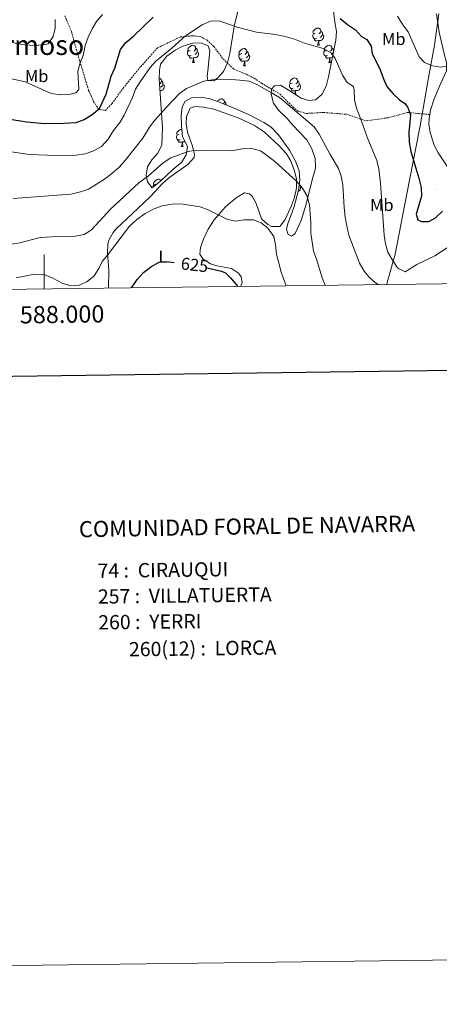
# Model space of a CAD drawing. Units: metres. Extents: x 586188 to 590681, y 4721634 to 4724661.
# Drawn here: x 587986 to 588230, y 4721634 to 4722207 of the extents above; entities that cross this region are included whole.
import ezdxf
from ezdxf.enums import TextEntityAlignment as Align

# ---------------------------------------------------------------- set-up
doc = ezdxf.new("R2010")
doc.units = ezdxf.units.M
doc.header["$MEASUREMENT"] = 0
doc.linetypes.add('TRAZOSX2', pattern=[1.5, 1, -0.5])
for name, color, linetype, lineweight in [('Carátula', 7, 'Continuous', 5), ('Level 1', 19, 'Continuous', 0), ('Level 21', 19, 'Continuous', 0), ('Level 35', 92, 'Continuous', 0), ('Level 36', 19, 'Continuous', 40), ('Level 37', 92, 'Continuous', 0), ('Level 4', 36, 'Continuous', 30), ('Level 41', 19, 'Continuous', 0), ('Level 45', 19, 'Continuous', 0), ('Level 5', 36, 'Continuous', 0), ('Level 61', 19, 'Continuous', 0), ('Level 63', 7, 'Continuous', 0), ('Level 7', 1, 'Continuous', 0)]:
    doc.layers.add(name, color=color, linetype=linetype, lineweight=lineweight)
doc.styles.add('Arial', font='ARIAL.TTF', dxfattribs={"height": 0.2})

# ---------------------------------------------------------------- blocks, each defined once
blk = doc.blocks.new('5PATER')
at = {"layer": 'Carátula', "linetype": 'Continuous', "lineweight": 5}
h = blk.add_hatch(color=250, dxfattribs=at)
edge = h.paths.add_edge_path()
edge.add_ellipse((0, 0), major_axis=(-1.33, -1.34), ratio=0.999422, start_angle=0, end_angle=360)

msp = doc.modelspace()

# ---------------------------------------------------------------- linework, layer by layer
at = {"layer": 'Level 1', "color": 19, "linetype": 'Continuous', "lineweight": 0, "ltscale": 0.5}
msp.add_polyline3d([(588229.77, 4722210.88, 659.38), (588227.3, 4722192.68, 656.81), (588223.94, 4722174.72, 653.8), (588219.05, 4722145.56, 650.67), (588218.69, 4722143.74, 650.6), (588211.23, 4722105.94, 648.3), (588204.37, 4722070.91, 645.14), (588203.61, 4722068.13, 645.01), (588199.83, 4722054.34, 641.38), (588199.58, 4722053.25, 641.02)], dxfattribs=at)
at = {"layer": 'Level 21', "color": 19, "linetype": 'TRAZOSX2', "lineweight": 0}
msp.add_polyline3d([(588012.1, 4722209.66, 659.1), (588015.98, 4722200.63, 657.06), (588018.77, 4722190.25, 655.75), (588025.99, 4722166.24, 652.82), (588028.83, 4722159.69, 651.66), (588031.91, 4722155.24, 650.05), (588035.7, 4722154.58, 649.32), (588039.52, 4722158.53, 648.01), (588046, 4722167.59, 647.57), (588056.37, 4722180.13, 646.25), (588066.08, 4722191.09, 646.25), (588079.34, 4722197.38, 645.09), (588086.32, 4722198.08, 644.5), (588090.82, 4722197.68, 643.77), (588094.78, 4722195.66, 643.04), (588098.91, 4722191.78, 642.75), (588104.28, 4722184.53, 641.87), (588110.58, 4722178.56, 641.29), (588117.73, 4722175.68, 640.56), (588122.29, 4722173.37, 640.27), (588126.7, 4722170.46, 640.41), (588137.19, 4722164.21, 640.12), (588144.91, 4722156.61, 640.12), (588147.92, 4722154.26, 640.12), (588152.57, 4722152.85, 640.27), (588162.72, 4722153.41, 642.16), (588176.28, 4722152.34, 643.92), (588187.54, 4722148.51, 645.67), (588200.4, 4722150.36, 648.3), (588211.68, 4722153.41, 650.34), (588224.57, 4722152.21, 651.44)], dxfattribs=at)
at = {"layer": 'Level 35', "color": 92, "linetype": 'Continuous', "lineweight": 0, "ltscale": 0.5}
for points in [[(588080.06, 4722145.56, 639.82), (588080.62, 4722139.3, 638.5), (588083.56, 4722133.59, 638.06), (588082.66, 4722128.7, 637.49), (588080.02, 4722124.23, 637.34), (588075.47, 4722120.52, 637.19), (588067.91, 4722113.57, 636.42), (588062.9, 4722109.59, 636.02), (588060.27, 4722113.1, 636.46), (588059.55, 4722116.85, 637.19), (588060.19, 4722121.78, 637.61), (588062.68, 4722125.74, 637.77), (588066.21, 4722129.62, 638.5), (588068.62, 4722134.61, 638.65), (588068.9, 4722144.52, 639.97), (588067.06, 4722173.03, 645.31), (588067.22, 4722178, 645.94), (588067.73, 4722181.56, 646.1), (588071.53, 4722186.23, 646.1), (588076.32, 4722189.79, 646.1), (588080.72, 4722192.13, 645.71), (588086.55, 4722193.83, 645.07), (588091.57, 4722194.05, 644.34), (588095.58, 4722192.2, 643.61), (588096.45, 4722189.35, 643.61), (588095.56, 4722179.51, 643.61), (588095.01, 4722174.35, 643.32), (588095.44, 4722172.03, 643.18), (588098.92, 4722171.9, 643.03), (588101.14, 4722173.58, 643.18), (588104.51, 4722177.25, 643.46), (588106.72, 4722182.38, 643.47), (588108.1, 4722187.81, 645.37), (588109.72, 4722197.51, 646.86), (588110.86, 4722204.71, 647.7), (588114.68, 4722220.21, 648.87)], [(588167.53, 4722220.73, 653.85), (588169.21, 4722205.95, 651.66), (588170.23, 4722200.61, 651.06), (588169.86, 4722195.46, 649.89), (588165.57, 4722174.08, 645.51), (588164.25, 4722168.65, 643.91), (588161.82, 4722163.96, 643.61), (588157.97, 4722160.77, 643.62), (588154.16, 4722160.37, 643.03), (588149.75, 4722161.66, 642.88), (588142.17, 4722166.69, 642.59), (588137.6, 4722169.36, 642.3), (588134.2, 4722169.01, 641.57), (588132.34, 4722166.91, 641.42), (588132.2, 4722164.1, 641.13), (588133.68, 4722158.88, 641.13), (588136.47, 4722154.73, 640.88), (588141.5, 4722149.97, 640.69), (588144.73, 4722146.16, 640.69), (588152.97, 4722137.47, 640.55), (588156.01, 4722132.18, 640.55), (588157.8, 4722126.55, 640.69), (588158.06, 4722121.55, 640.2), (588157.83, 4722120.21, 639.96), (588156.16, 4722114.23, 638.5), (588152.58, 4722100.04, 636.82), (588149.7, 4722090.53, 635.73), (588146.27, 4722082.92, 634.85), (588144.04, 4722081.41, 634.56), (588142.09, 4722082.42, 634.27), (588141.16, 4722085.27, 634.27), (588141.95, 4722088.82, 634.27), (588143.78, 4722093.24, 635.74), (588145.55, 4722098.55, 636.47), (588148.22, 4722108.18, 637.17), (588149.02, 4722113.99, 637.18), (588148.55, 4722119.38, 637.4), (588146.44, 4722125.07, 638.52), (588142.93, 4722131.52, 638.94), (588136.58, 4722140.43, 639.12), (588132.21, 4722144.83, 639.38), (588128.04, 4722147.67, 639.49), (588119.35, 4722152.02, 639.67), (588110.29, 4722156.13, 640.37), (588101.06, 4722159.82, 641.24), (588096.56, 4722161.35, 641.42), (588091.63, 4722162.24, 641.31), (588085.82, 4722161.96, 640.98), (588081.89, 4722159.75, 640.84), (588080.37, 4722156.59, 640.69), (588079.75, 4722151.67, 639.99), (588080.06, 4722145.56, 639.82)]]:
    msp.add_polyline3d(points, dxfattribs=at)
at = {"layer": 'Level 36', "color": 92, "linetype": 'Continuous', "lineweight": 0}
for points in [[(588280.2, 4722054.28, 636.09), (588276.69, 4722057.08, 637.23), (588268.45, 4722064.31, 639.46), (588265.37, 4722068.1, 640.41), (588257.21, 4722082.5, 643.46), (588246.82, 4722100.67, 646.09), (588237.28, 4722118.32, 648.72), (588229.37, 4722129.92, 650.47), (588227.16, 4722134.4, 650.75), (588224.81, 4722141.68, 650.91), (588224, 4722146.66, 651.18), (588224.13, 4722149.8, 651.34), (588225.03, 4722154.69, 651.54), (588227.11, 4722161.38, 651.78), (588231, 4722170.55, 652.73), (588234.25, 4722177.71, 654.27), (588234.34, 4722182.54, 655.38), (588233.04, 4722187.54, 656.46), (588230.13, 4722200.14, 658.21), (588228.47, 4722210.92, 659.38)], [(588157.95, 4722199.64, 0.01), (588157.42, 4722199.37, 0.01), (588156.89, 4722199.43, 0.01), (588156.62, 4722199.8, 0.01), (588156.57, 4722200.22, 0.01), (588156.73, 4722200.74, 0.01), (588157.21, 4722201.34, 0.01), (588157.84, 4722201.87, 0.01), (588158.74, 4722202.45, 0.01), (588159.49, 4722202.61, 0.01), (588159.92, 4722202.56, 0.01), (588160.44, 4722202.24, 0.01), (588160.98, 4722201.66, 0.01), (588161.14, 4722201.02, 0.01), (588161.02, 4722200.17, 0.01), (588160.6, 4722199.64, 0.01), (588160.18, 4722199.21, 0.01)], [(588158.54, 4722196.56, 0.01), (588158.11, 4722196.4, 0.01), (588157.52, 4722196.46, 0.01), (588157.05, 4722196.67, 0.01), (588156.62, 4722197.09, 0.01), (588156.41, 4722197.68, 0.01), (588156.41, 4722198.1, 0.01), (588156.46, 4722198.68, 0.01), (588156.89, 4722199.37, 0.01)], [(588159.8, 4722195.26, 0.01), (588158.9, 4722195.18, 0.01), (588158.06, 4722195.18, 0.01), (588157.64, 4722195.61, 0.01), (588157.32, 4722196.08, 0.01), (588157.32, 4722196.4, 0.01)], [(588162.08, 4722198.74, 0.01), (588162.54, 4722198.49, 0.01), (588162.88, 4722197.87, 0.01), (588162.78, 4722197.15, 0.01), (588162.56, 4722196.51, 0.01), (588161.98, 4722195.77, 0.01), (588161.18, 4722195.29, 0.01), (588160.34, 4722195.39, 0.01), (588159.9, 4722195.26, 0.01)], [(588161.14, 4722201.02, 0.01), (588161.61, 4722200.7, 0.01), (588161.92, 4722200.06, 0.01), (588162.08, 4722199.74, 0.01), (588162.08, 4722199.16, 0.01), (588162.08, 4722198.74, 0.01), (588161.72, 4722198.05, 0.01), (588161.3, 4722197.57, 0.01), (588160.82, 4722197.15, 0.01)], [(588085.1, 4722189.6, 0.01), (588084.57, 4722189.34, 0.01), (588084.04, 4722189.4, 0.01), (588083.77, 4722189.76, 0.01), (588083.72, 4722190.19, 0.01), (588083.88, 4722190.71, 0.01), (588084.36, 4722191.3, 0.01), (588084.99, 4722191.84, 0.01), (588085.89, 4722192.42, 0.01), (588086.64, 4722192.58, 0.01), (588087.06, 4722192.52, 0.01), (588087.59, 4722192.21, 0.01), (588088.12, 4722191.62, 0.01), (588088.28, 4722190.98, 0.01), (588088.17, 4722190.14, 0.01), (588087.75, 4722189.6, 0.01), (588087.33, 4722189.18, 0.01)], [(588088.28, 4722190.98, 0.01), (588088.76, 4722190.67, 0.01), (588089.07, 4722190.03, 0.01), (588089.23, 4722189.71, 0.01), (588089.23, 4722189.13, 0.01), (588089.23, 4722188.7, 0.01), (588088.86, 4722188.02, 0.01), (588088.44, 4722187.54, 0.01), (588087.96, 4722187.12, 0.01)], [(588114.87, 4722187.7, 0.01), (588114.34, 4722187.43, 0.01), (588113.81, 4722187.49, 0.01), (588113.54, 4722187.86, 0.01), (588113.49, 4722188.28, 0.01), (588113.65, 4722188.8, 0.01), (588114.13, 4722189.4, 0.01), (588114.76, 4722189.93, 0.01), (588115.66, 4722190.51, 0.01), (588116.41, 4722190.67, 0.01), (588116.84, 4722190.62, 0.01), (588117.36, 4722190.3, 0.01), (588117.9, 4722189.72, 0.01), (588118.06, 4722189.08, 0.01), (588117.94, 4722188.23, 0.01), (588117.52, 4722187.7, 0.01), (588117.1, 4722187.27, 0.01)], [(588159.25, 4722192.58, 0.01), (588159.68, 4722193.74, 0.01), (588159.8, 4722195.26, 0.01), (588159.9, 4722195.26, 0.01), (588159.94, 4722194.68, 0.01), (588159.98, 4722193.99, 0.01), (588160.04, 4722193.38, 0.01), (588160.16, 4722192.98, 0.01), (588160.38, 4722192.58, 0.01)], [(588159.25, 4722192.58, 0.01), (588160.38, 4722192.58, 0.01)], [(588164.42, 4722189.6, 0.01), (588163.9, 4722189.34, 0.01), (588163.36, 4722189.39, 0.01), (588163.1, 4722189.76, 0.01), (588163.04, 4722190.19, 0.01), (588163.2, 4722190.71, 0.01), (588163.68, 4722191.3, 0.01), (588164.32, 4722191.83, 0.01), (588165.22, 4722192.42, 0.01), (588165.96, 4722192.58, 0.01), (588166.39, 4722192.52, 0.01), (588166.92, 4722192.21, 0.01), (588167.45, 4722191.62, 0.01), (588167.61, 4722190.98, 0.01), (588167.5, 4722190.13, 0.01), (588167.08, 4722189.6, 0.01), (588166.66, 4722189.18, 0.01)], [(588167.61, 4722190.98, 0.01), (588168.08, 4722190.67, 0.01), (588168.4, 4722190.03, 0.01), (588168.56, 4722189.71, 0.01), (588168.56, 4722189.13, 0.01), (588168.56, 4722188.98, 0.01)], [(588085.68, 4722186.52, 0.01), (588085.26, 4722186.36, 0.01), (588084.67, 4722186.42, 0.01), (588084.2, 4722186.64, 0.01), (588083.77, 4722187.06, 0.01), (588083.56, 4722187.64, 0.01), (588083.56, 4722188.06, 0.01), (588083.61, 4722188.65, 0.01), (588084.04, 4722189.34, 0.01)], [(588086.94, 4722185.23, 0.01), (588086.05, 4722185.14, 0.01), (588085.21, 4722185.14, 0.01), (588084.78, 4722185.58, 0.01), (588084.46, 4722186.05, 0.01), (588084.46, 4722186.36, 0.01)], [(588086.4, 4722182.54, 0.01), (588086.83, 4722183.7, 0.01), (588086.94, 4722185.23, 0.01), (588087.05, 4722185.23, 0.01), (588087.09, 4722184.64, 0.01), (588087.12, 4722183.96, 0.01), (588087.19, 4722183.34, 0.01), (588087.31, 4722182.94, 0.01), (588087.52, 4722182.54, 0.01)], [(588089.23, 4722188.7, 0.01), (588089.69, 4722188.46, 0.01), (588090.03, 4722187.84, 0.01), (588089.92, 4722187.12, 0.01), (588089.71, 4722186.48, 0.01), (588089.13, 4722185.74, 0.01), (588088.33, 4722185.26, 0.01), (588087.48, 4722185.36, 0.01), (588087.05, 4722185.23, 0.01)], [(588115.46, 4722184.62, 0.01), (588115.03, 4722184.46, 0.01), (588114.44, 4722184.52, 0.01), (588113.97, 4722184.73, 0.01), (588113.54, 4722185.15, 0.01), (588113.33, 4722185.74, 0.01), (588113.33, 4722186.16, 0.01), (588113.38, 4722186.74, 0.01), (588113.81, 4722187.43, 0.01)], [(588116.72, 4722183.32, 0.01), (588115.82, 4722183.24, 0.01), (588114.98, 4722183.24, 0.01), (588114.56, 4722183.67, 0.01), (588114.24, 4722184.14, 0.01), (588114.24, 4722184.46, 0.01)], [(588119, 4722186.8, 0.01), (588119.46, 4722186.55, 0.01), (588119.8, 4722185.93, 0.01), (588119.7, 4722185.21, 0.01), (588119.48, 4722184.57, 0.01), (588118.9, 4722183.83, 0.01), (588118.1, 4722183.35, 0.01), (588117.26, 4722183.45, 0.01), (588116.82, 4722183.32, 0.01)], [(588118.06, 4722189.08, 0.01), (588118.53, 4722188.76, 0.01), (588118.84, 4722188.12, 0.01), (588119, 4722187.8, 0.01), (588119, 4722187.22, 0.01), (588119, 4722186.8, 0.01), (588118.64, 4722186.11, 0.01), (588118.22, 4722185.63, 0.01), (588117.74, 4722185.21, 0.01)], [(588165.01, 4722186.52, 0.01), (588164.58, 4722186.36, 0.01), (588164, 4722186.42, 0.01), (588163.52, 4722186.63, 0.01), (588163.1, 4722187.06, 0.01), (588162.88, 4722187.64, 0.01), (588162.88, 4722188.06, 0.01), (588162.94, 4722188.65, 0.01), (588163.36, 4722189.34, 0.01)], [(588166.27, 4722185.23, 0.01), (588165.38, 4722185.14, 0.01), (588164.54, 4722185.14, 0.01), (588164.11, 4722185.57, 0.01), (588163.79, 4722186.05, 0.01), (588163.79, 4722186.36, 0.01)], [(588165.72, 4722182.54, 0.01), (588166.16, 4722183.7, 0.01), (588166.27, 4722185.23, 0.01), (588166.38, 4722185.23, 0.01), (588166.42, 4722184.64, 0.01), (588166.45, 4722183.96, 0.01), (588166.52, 4722183.34, 0.01), (588166.64, 4722182.94, 0.01), (588166.85, 4722182.54, 0.01)], [(588167.83, 4722185.36, 0.01), (588167.66, 4722185.25, 0.01), (588166.81, 4722185.36, 0.01), (588166.38, 4722185.23, 0.01)], [(588168.47, 4722188.54, 0.01), (588168.19, 4722188.01, 0.01), (588167.77, 4722187.53, 0.01), (588167.29, 4722187.11, 0.01)], [(588086.4, 4722182.54, 0.01), (588087.52, 4722182.54, 0.01)], [(588116.17, 4722180.64, 0.01), (588116.6, 4722181.8, 0.01), (588116.72, 4722183.32, 0.01), (588116.82, 4722183.32, 0.01), (588116.86, 4722182.74, 0.01), (588116.9, 4722182.05, 0.01), (588116.96, 4722181.44, 0.01), (588117.08, 4722181.04, 0.01), (588117.3, 4722180.64, 0.01)], [(588116.17, 4722180.64, 0.01), (588117.3, 4722180.64, 0.01)], [(588165.72, 4722182.54, 0.01), (588166.85, 4722182.54, 0.01)], [(588067.08, 4722173.48, 0.01), (588067.62, 4722173.16, 0.01), (588068.14, 4722172.58, 0.01), (588068.3, 4722171.94, 0.01), (588068.2, 4722171.09, 0.01), (588067.77, 4722170.56, 0.01), (588067.35, 4722170.13, 0.01)], [(588144.45, 4722170.56, 0.01), (588143.92, 4722170.29, 0.01), (588143.39, 4722170.35, 0.01), (588143.12, 4722170.72, 0.01), (588143.07, 4722171.14, 0.01), (588143.23, 4722171.66, 0.01), (588143.71, 4722172.26, 0.01), (588144.34, 4722172.79, 0.01), (588145.24, 4722173.37, 0.01), (588145.99, 4722173.53, 0.01), (588146.41, 4722173.48, 0.01), (588146.94, 4722173.16, 0.01), (588147.47, 4722172.58, 0.01), (588147.63, 4722171.94, 0.01), (588147.52, 4722171.09, 0.01), (588147.1, 4722170.56, 0.01), (588146.68, 4722170.13, 0.01)], [(588069.26, 4722169.66, 0.01), (588069.71, 4722169.41, 0.01), (588070.06, 4722168.79, 0.01), (588069.94, 4722168.07, 0.01), (588069.74, 4722167.43, 0.01), (588069.15, 4722166.69, 0.01), (588068.36, 4722166.21, 0.01), (588067.5, 4722166.31, 0.01)], [(588068.3, 4722171.94, 0.01), (588068.78, 4722171.62, 0.01), (588069.1, 4722170.98, 0.01), (588069.26, 4722170.66, 0.01), (588069.26, 4722170.08, 0.01), (588069.26, 4722169.66, 0.01), (588068.88, 4722168.97, 0.01), (588068.46, 4722168.49, 0.01), (588067.98, 4722168.07, 0.01)], [(588145.03, 4722167.48, 0.01), (588144.61, 4722167.32, 0.01), (588144.02, 4722167.38, 0.01), (588143.55, 4722167.59, 0.01), (588143.12, 4722168.01, 0.01), (588142.91, 4722168.6, 0.01), (588142.91, 4722169.02, 0.01), (588142.96, 4722169.6, 0.01), (588143.39, 4722170.29, 0.01)], [(588146.29, 4722166.18, 0.01), (588145.4, 4722166.1, 0.01), (588144.56, 4722166.1, 0.01), (588144.13, 4722166.53, 0.01), (588143.81, 4722167, 0.01), (588143.81, 4722167.32, 0.01)], [(588148.58, 4722169.66, 0.01), (588149.04, 4722169.41, 0.01), (588149.38, 4722168.79, 0.01), (588149.27, 4722168.07, 0.01), (588149.06, 4722167.43, 0.01), (588148.48, 4722166.69, 0.01), (588147.68, 4722166.21, 0.01), (588146.83, 4722166.31, 0.01), (588146.4, 4722166.18, 0.01)], [(588147.63, 4722171.94, 0.01), (588148.11, 4722171.62, 0.01), (588148.42, 4722170.98, 0.01), (588148.58, 4722170.66, 0.01), (588148.58, 4722170.08, 0.01), (588148.58, 4722169.66, 0.01), (588148.21, 4722168.97, 0.01), (588147.79, 4722168.49, 0.01), (588147.31, 4722168.07, 0.01)], [(588100.88, 4722159.88, 0.01), (588101.07, 4722160.12, 0.01), (588101.71, 4722160.65, 0.01), (588102.61, 4722161.23, 0.01), (588103.35, 4722161.39, 0.01), (588103.78, 4722161.34, 0.01), (588104.31, 4722161.02, 0.01), (588104.84, 4722160.44, 0.01), (588105, 4722159.8, 0.01), (588104.88, 4722158.95, 0.01), (588104.49, 4722158.45, 0.01)], [(588145.99, 4722164.15, 0.01), (588146.18, 4722164.66, 0.01), (588146.29, 4722166.18, 0.01), (588146.4, 4722166.18, 0.01), (588146.44, 4722165.6, 0.01), (588146.47, 4722164.91, 0.01), (588146.54, 4722164.3, 0.01), (588146.66, 4722163.9, 0.01), (588146.81, 4722163.61, 0.01)], [(588037.5, 4722051.17, 626.97), (588037.65, 4722061.52, 628.27), (588036.91, 4722071.55, 630.46), (588037.19, 4722076.51, 630.98), (588037.81, 4722078.94, 631.05), (588040.16, 4722083.42, 631.05), (588042.03, 4722085.54, 631.05), (588051.5, 4722094.52, 631.05), (588062.02, 4722104.55, 632.22), (588068.83, 4722111.76, 633.33), (588072.52, 4722115.14, 633.82), (588083.98, 4722123.32, 633.97), (588087.43, 4722127.25, 634.73), (588087.69, 4722128.94, 634.99), (588086.4, 4722133.76, 635.36), (588083.45, 4722141.91, 637.03), (588082.74, 4722146.84, 637.63), (588082.98, 4722151.06, 637.91), (588085.16, 4722155.91, 637.91), (588087.76, 4722156.83, 637.76), (588092.75, 4722156.6, 637.71), (588098.94, 4722155.39, 637.62), (588113.02, 4722150.3, 636.78), (588122.58, 4722145.75, 635.94), (588128.29, 4722141.85, 635.88), (588137.18, 4722133.86, 636.03), (588141.18, 4722129.33, 636.01), (588143.78, 4722125.02, 635.91), (588145.86, 4722119.42, 635.57), (588146.98, 4722114.47, 635.12), (588147.06, 4722109.5, 634.53), (588145.73, 4722103.82, 633.72), (588144, 4722099.17, 633.02), (588140.3, 4722091.13, 631.86), (588137.2, 4722086.95, 631.19), (588132.35, 4722087.05, 630.23), (588130.34, 4722088.23, 629.88), (588126.55, 4722091.52, 629.84), (588123.43, 4722100.4, 630.9), (588121.09, 4722104.7, 631.87), (588119.6, 4722106.08, 632.07), (588116.77, 4722106.53, 632.07), (588112.52, 4722104.08, 631.79), (588108.54, 4722101.01, 631.37), (588105.54, 4722098.21, 630.9), (588098.98, 4722090.84, 629.29), (588095.61, 4722085.4, 627.94), (588092.85, 4722079.56, 626.52), (588091.08, 4722074.78, 625.66), (588090.62, 4722070.81, 625.21), (588092.56, 4722067.88, 625.06), (588096.97, 4722065.3, 624.95), (588100.59, 4722064, 624.91), (588109.13, 4722062.48, 625.06), (588113.28, 4722059.76, 625.07), (588114.79, 4722057.75, 625.06), (588115.31, 4722054.42, 624.91), (588114.62, 4722052.16, 624.67)], [(588105, 4722159.8, 0.01), (588105.47, 4722159.48, 0.01), (588105.78, 4722158.84, 0.01), (588105.94, 4722158.52, 0.01), (588105.94, 4722157.94, 0.01), (588105.94, 4722157.87, 0.01)], [(588079.21, 4722137.57, 0.01), (588078.78, 4722137.41, 0.01), (588078.2, 4722137.47, 0.01), (588077.72, 4722137.68, 0.01), (588077.3, 4722138.1, 0.01), (588077.08, 4722138.69, 0.01), (588077.08, 4722139.11, 0.01), (588077.14, 4722139.69, 0.01), (588077.56, 4722140.38, 0.01)], [(588078.62, 4722140.65, 0.01), (588078.09, 4722140.38, 0.01), (588077.56, 4722140.44, 0.01), (588077.3, 4722140.81, 0.01), (588077.24, 4722141.23, 0.01), (588077.4, 4722141.75, 0.01), (588077.88, 4722142.35, 0.01), (588078.52, 4722142.88, 0.01), (588079.42, 4722143.46, 0.01), (588080.16, 4722143.62, 0.01), (588080.24, 4722143.61, 0.01)], [(588080.47, 4722136.27, 0.01), (588079.58, 4722136.19, 0.01), (588078.73, 4722136.19, 0.01), (588078.31, 4722136.62, 0.01), (588077.99, 4722137.09, 0.01), (588077.99, 4722137.41, 0.01)], [(588079.92, 4722133.59, 0.01), (588080.36, 4722134.75, 0.01), (588080.47, 4722136.27, 0.01), (588080.58, 4722136.27, 0.01), (588080.61, 4722135.69, 0.01), (588080.65, 4722135, 0.01), (588080.72, 4722134.39, 0.01), (588080.83, 4722133.99, 0.01), (588081.05, 4722133.59, 0.01)], [(588079.92, 4722133.59, 0.01), (588081.05, 4722133.59, 0.01)], [(588082.09, 4722136.44, 0.01), (588081.86, 4722136.3, 0.01), (588081.01, 4722136.4, 0.01), (588080.58, 4722136.27, 0.01)], [(588063.59, 4722110.14, 0.01), (588063.63, 4722110.61, 0.01), (588064.06, 4722111.3, 0.01)], [(588065.12, 4722111.56, 0.01), (588064.59, 4722111.3, 0.01), (588064.06, 4722111.36, 0.01), (588063.79, 4722111.72, 0.01), (588063.74, 4722112.15, 0.01), (588063.9, 4722112.67, 0.01), (588064.38, 4722113.26, 0.01), (588065.01, 4722113.8, 0.01), (588065.91, 4722114.38, 0.01), (588066.66, 4722114.54, 0.01), (588067.08, 4722114.48, 0.01), (588067.61, 4722114.17, 0.01), (588068.04, 4722113.7, 0.01)], [(588148.58, 4722110.66, 0.01), (588149.04, 4722110.41, 0.01), (588149.38, 4722109.8, 0.01), (588149.27, 4722109.07, 0.01), (588149.06, 4722108.43, 0.01), (588148.48, 4722107.69, 0.01), (588148.01, 4722107.42, 0.01)], [(588148.58, 4722110.76, 0.01), (588148.58, 4722110.66, 0.01), (588148.56, 4722110.63, 0.01)]]:
    msp.add_polyline3d(points, dxfattribs=at)
at = {"layer": 'Level 4', "color": 36, "linetype": 'Continuous', "lineweight": 30}
for points in [[(587979.1, 4722149.8, 650.01), (587989.84, 4722147.98, 650.01), (588000.54, 4722146.94, 650.01), (588011.56, 4722147.16, 650.01), (588018.76, 4722147.59, 650.01), (588023.43, 4722149.35, 650.01), (588028, 4722152.25, 650.01), (588032.26, 4722155.74, 650.01), (588036.18, 4722164.12, 650.01), (588039.09, 4722174.5, 650.01), (588041.15, 4722179.24, 650.01), (588044.57, 4722190.12, 650.01), (588047.57, 4722194.12, 650.01), (588051.9, 4722197.7, 650.01), (588063.55, 4722208.85, 650.01)], [(588172.36, 4722208.17, 650.01), (588176.66, 4722204.6, 650.01), (588181.32, 4722201.46, 650.01), (588184.85, 4722197.69, 650.01), (588187.96, 4722195.87, 650.01), (588190.41, 4722192.12, 650.01), (588191.09, 4722187.77, 650.01), (588195.76, 4722178.17, 650.01), (588197.54, 4722173.02, 650.01), (588199.62, 4722168.47, 650.01), (588203.02, 4722164.45, 650.01), (588206.9, 4722160.81, 650.01), (588210.03, 4722158.63, 650.01), (588211.58, 4722156.71, 650.01), (588213.39, 4722151.98, 650.01), (588212.3, 4722141.71, 650.01), (588212.6, 4722136.03, 650.01), (588213.49, 4722130.62, 650.01), (588218.23, 4722115.15, 650.01), (588219.54, 4722109.62, 650.01), (588219.72, 4722104.62, 650.01), (588216.74, 4722094.27, 650.01), (588217.63, 4722090.83, 650.01), (588219.75, 4722089.82, 650.01), (588224.12, 4722089.9, 650.01), (588228, 4722092.06, 650.01), (588231.89, 4722095.89, 650.01)], [(588050.92, 4722051.34, 625.01), (588054.3, 4722056.04, 625.01), (588057.94, 4722060.25, 625.01), (588062.15, 4722063.44, 625.01), (588066.96, 4722066.31, 625.01), (588071.2, 4722066.6, 625.01), (588075.81, 4722066.05, 625.01)], [(588094.78, 4722062.83, 625.01), (588103.33, 4722061.07, 625.01), (588105.66, 4722059.94, 625.01), (588108.59, 4722057.12, 625.01), (588112.79, 4722052.14, 625.01)]]:
    msp.add_polyline3d(points, dxfattribs=at)
at = {"layer": 'Level 5', "color": 36, "linetype": 'Continuous', "lineweight": 0}
for points in [[(588006.52, 4722207.64, 660.01), (588006.4, 4722202.47, 660.01), (588005.36, 4722197.58, 660.01), (588002.33, 4722193.38, 660.01), (587999.43, 4722192.81, 660.01), (587994.44, 4722192.5, 660.01), (587988.85, 4722192.72, 660.01), (587983.22, 4722193.69, 660.01), (587967.37, 4722198.35, 660.01), (587962.13, 4722200.48, 660.01), (587957.92, 4722203.18, 660.01), (587953.39, 4722207.48, 660.01)], [(588033.97, 4722210.47, 655.01), (588030.6, 4722206.43, 655.01), (588028.04, 4722202.14, 655.01), (588025.66, 4722197.36, 655.01), (588023.89, 4722192.36, 655.01), (588022.71, 4722186.51, 655.01), (588021.07, 4722182.34, 655.01), (588019.77, 4722177.49, 655.01), (588020.18, 4722166.8, 655.01), (588018.52, 4722164.88, 655.01), (588014.72, 4722163.8, 655.01), (588009.72, 4722163.63, 655.01), (588004.19, 4722164.52, 655.01), (587989.11, 4722171.32, 655.01), (587973.27, 4722174.76, 655.01)], [(588326.66, 4722208.71, 655.01), (588315.43, 4722201.41, 655.01), (588311.76, 4722197.9, 655.01), (588307.66, 4722194.88, 655.01), (588293.51, 4722196.5, 655.01), (588288.15, 4722198.01, 655.01), (588283.18, 4722198.59, 655.01), (588277.51, 4722198.29, 655.01), (588272.6, 4722197.29, 655.01), (588261.79, 4722192.85, 655.01), (588248.39, 4722185.2, 655.01), (588243.81, 4722183.2, 655.01), (588236.98, 4722181.04, 655.01), (588231.18, 4722179.87, 655.01), (588226.23, 4722180.58, 655.01), (588221.6, 4722182.44, 655.01), (588218.4, 4722185.74, 655.01), (588211.95, 4722200.42, 655.01), (588208.91, 4722204.39, 655.01), (588205.87, 4722209.56, 655.01)], [(587964.75, 4722132.77, 645.01), (587991.48, 4722128.97, 645.01), (588007.17, 4722128.28, 645.01), (588018.66, 4722128.48, 645.01), (588023.9, 4722129.41, 645.01), (588029.08, 4722131.16, 645.01), (588033.49, 4722133.5, 645.01), (588037.38, 4722137.82, 645.01), (588040.4, 4722142.88, 645.01), (588044.05, 4722147.67, 645.01), (588046.68, 4722151.93, 645.01), (588051.49, 4722162.21, 645.01), (588053.31, 4722167, 645.01), (588055.9, 4722171.28, 645.01), (588061.83, 4722179.6, 645.01), (588065.15, 4722183.33, 645.01), (588074.33, 4722190.95, 645.01), (588082.3, 4722198.08, 645.01), (588092.03, 4722204.5, 645.01), (588096.87, 4722206.62, 645.01), (588101.9, 4722206.85, 645.01), (588112.51, 4722203.13, 645.01), (588123.71, 4722200.12, 645.01), (588134.82, 4722198.79, 645.01), (588140.37, 4722197.65, 645.01), (588145.8, 4722196.09, 645.01), (588151.74, 4722193.82, 645.01), (588162.43, 4722190.69, 645.01), (588167.43, 4722187.92, 645.01), (588169.44, 4722184.87, 645.01), (588173.82, 4722175.14, 645.01), (588176.55, 4722170.95, 645.01), (588180.19, 4722168.52, 645.01), (588180.63, 4722166.08, 645.01), (588180.8, 4722160.76, 645.01), (588181.94, 4722155.89, 645.01), (588184.72, 4722149.01, 645.01), (588188.11, 4722138.94, 645.01), (588193.79, 4722125.36, 645.01), (588194.94, 4722120.49, 645.01), (588195.94, 4722112.32, 645.01), (588197.98, 4722081.99, 645.01), (588198.74, 4722076.86, 645.01), (588200.1, 4722072.06, 645.01), (588202.8, 4722067.33, 645.01), (588205.83, 4722062.95, 645.01), (588206.32, 4722062.44, 645.01), (588210.27, 4722060.54, 645.01), (588216.98, 4722064.83, 645.01), (588227.45, 4722069.82, 645.01), (588236.48, 4722075.73, 645.01)], [(587982.12, 4722103.33, 640.01), (588015.59, 4722105.91, 640.01), (588021.22, 4722107.1, 640.01), (588025.93, 4722108.78, 640.01), (588035.17, 4722114.48, 640.01), (588039.26, 4722117.61, 640.01), (588043.74, 4722121.58, 640.01), (588047.08, 4722125.3, 640.01), (588057.57, 4722138.42, 640.01), (588061.5, 4722144.76, 640.01), (588064.54, 4722148.93, 640.01), (588071.24, 4722156.57, 640.01), (588078.82, 4722164.47, 640.01), (588082.9, 4722167.36, 640.01), (588093, 4722171.67, 640.01), (588097.95, 4722172.5, 640.01), (588109.02, 4722172.61, 640.01), (588114.06, 4722172.29, 640.01), (588119.35, 4722171.56, 640.01), (588123.98, 4722169.66, 640.01), (588132.91, 4722164.75, 640.01), (588137.14, 4722162.07, 640.01), (588157.36, 4722145, 640.01), (588160.14, 4722140.84, 640.01), (588166.61, 4722128.84, 640.01), (588171.53, 4722120.85, 640.01), (588172.99, 4722116.23, 640.01), (588174.01, 4722111.34, 640.01), (588174.71, 4722098.09, 640.01), (588175.3, 4722092.43, 640.01), (588176.24, 4722087.43, 640.01), (588177.55, 4722081.97, 640.01), (588183.68, 4722065.66, 640.01), (588186.36, 4722060.94, 640.01), (588189.28, 4722057.5, 640.01), (588193.01, 4722054.18, 640.01), (588194.48, 4722053.18, 640.01)], [(587981.01, 4722076.68, 635.01), (587985.94, 4722077.55, 635.01), (587997.76, 4722080.62, 635.01), (588008.04, 4722081.25, 635.01), (588018.38, 4722081.46, 635.01), (588023.44, 4722082.39, 635.01), (588027.55, 4722084.98, 635.01), (588038.71, 4722097.13, 635.01), (588055.28, 4722112.35, 635.01), (588060.78, 4722116.44, 635.01), (588069.27, 4722124.01, 635.01), (588073.91, 4722126.97, 635.01), (588083.92, 4722130.61, 635.01), (588087.06, 4722131.3, 635.01), (588092.06, 4722131.52, 635.01), (588109.42, 4722131.13, 635.01), (588115.28, 4722132.25, 635.01), (588120.27, 4722132.55, 635.01), (588125.97, 4722130.98, 635.01), (588130.15, 4722128.23, 635.01), (588134.35, 4722124.76, 635.01), (588147.05, 4722113.4, 635.01), (588150.47, 4722109.32, 635.01), (588152.95, 4722104.97, 635.01), (588154.61, 4722099.69, 635.01), (588155.36, 4722089.21, 635.01), (588155.31, 4722083.2, 635.01), (588156.85, 4722072.53, 635.01), (588158.66, 4722067.87, 635.01), (588161.89, 4722057.02, 635.01), (588163.75, 4722052.79, 635.01)], [(587983.73, 4722057.07, 630.01), (587994.55, 4722059.19, 630.01), (588000.55, 4722058.8, 630.01), (588005.2, 4722056.97, 630.01), (588010.94, 4722053.81, 630.01), (588015.75, 4722052.42, 630.01), (588020.37, 4722052.91, 630.01), (588025.01, 4722054.74, 630.01), (588029.11, 4722058.19, 630.01), (588031.98, 4722062.52, 630.01), (588033.87, 4722066.68, 630.01), (588037.05, 4722070.2, 630.01), (588049.8, 4722087.22, 630.01), (588053.97, 4722091.08, 630.01), (588058.9, 4722094.59, 630.01), (588064.08, 4722097.27, 630.01), (588068.75, 4722099.04, 630.01), (588074.33, 4722100.09, 630.01), (588079.64, 4722100.15, 630.01), (588090.91, 4722098.48, 630.01), (588095.56, 4722096.64, 630.01), (588106.46, 4722091.19, 630.01), (588111.34, 4722090.09, 630.01), (588116.77, 4722090.8, 630.01), (588121.97, 4722090.91, 630.01), (588126.4, 4722089.07, 630.01), (588130.37, 4722086.05, 630.01), (588133.71, 4722081.17, 630.01), (588134.84, 4722076.3, 630.01), (588135.38, 4722070.96, 630.01), (588138.1, 4722060.46, 630.01), (588140.99, 4722052.5, 630.01)]]:
    msp.add_polyline3d(points, dxfattribs=at)
at = {"layer": 'Level 61', "color": 19, "linetype": 'Continuous', "lineweight": 0}
msp.add_polyline3d([(587097.95, 4722039.13, 0.01), (587068.88, 4724352.41, 0.01), (590483.38, 4724396.18, 0.01), (590513.59, 4722082.9, 0.01), (587097.95, 4722039.13, 0.01)], close=True, dxfattribs=at)
at = {"layer": 'Level 63', "linetype": 'Continuous', "lineweight": 0}
msp.add_polyline3d([(586225.96, 4721633.92, -0.24), (586187.92, 4724603.69, -0.24), (590642.53, 4724660.76, -0.24), (590680.57, 4721691, -0.24), (586225.96, 4721633.92, -0.24)], close=True, dxfattribs=at)
at = {"layer": 'Level 63', "linetype": 'Continuous', "lineweight": 30}
msp.add_polyline3d([(586996.03, 4724401.5, -0.24), (587029, 4721986.74, -0.24), (590583.64, 4722035.28, -0.24), (590550.71, 4724447.05, -0.24), (586996.03, 4724401.5, -0.24)], dxfattribs=at)
at = {"layer": 'Level 63', "linetype": 'Continuous', "lineweight": 0}
msp.add_polyline3d([(588000, 4722050.69, 0.01), (588000, 4722070.69, 0.01)], dxfattribs=at)

# ---------------------------------------------------------------- block references
at = {"layer": 'Level 7', "color": 19, "linetype": 'Continuous', "lineweight": 0, "xscale": 0.09999983015004542, "yscale": 0.09999983015004542}
msp.add_blockref('5PATER', (588228.14, 4722108.82, 650.65), dxfattribs=at)

# ---------------------------------------------------------------- texts
at = {"layer": 'Level 37', "color": 92, "linetype": 'Continuous', "lineweight": 0, "style": 'Arial'}
for s, p in [('Mb', (588203.65, 4722196.23, 652.69)), ('Mb', (587995.7, 4722174.6, 656.06)), ('Mb', (588196.67, 4722099.54, 644.6)), ('L', (588069.23, 4722069.45, 625.54))]:
    msp.add_text(s, height=7, dxfattribs=at).set_placement(p, align=Align.MIDDLE_CENTER)
at = {"layer": 'Level 41', "color": 39, "linetype": 'Continuous', "lineweight": 0, "style": 'Arial'}
msp.add_text('625', height=7, rotation=-6.79619, dxfattribs=at).set_placement((588087.64, 4722064.64, 625.01), align=Align.MIDDLE_CENTER)
at = {"layer": 'Level 45', "color": 19, "linetype": 'Continuous', "lineweight": 0, "style": 'Arial'}
msp.add_text('Montehermoso', height=11.5, dxfattribs=at).set_placement((587967.62, 4722192.67, 657.3), align=Align.MIDDLE_CENTER)
at = {"layer": 'Level 63', "linetype": 'Continuous', "lineweight": 0, "style": 'Arial'}
msp.add_text('588.000', height=10, rotation=0.73405, dxfattribs=at).set_placement((588010.46, 4722040.82, 0.01), align=Align.TOP_CENTER)
for s, height, rotation, p in [('COMUNIDAD FORAL DE NAVARRA', 9.3599, 0.9998, (588020.3, 4721910.62, -1.02)), ('74 :  CIRAUQUI', 8.3074, 0.73485, (588031.18, 4721886.45, 0.01)), ('257 :  VILLATUERTA', 8.3074, 0.73485, (588031.38, 4721871.43, 0.01)), ('260 :  YERRI', 8.3074, 0.73485, (588031.57, 4721856.4, 0.01)), ('260(12) :  LORCA', 8.3074, 0.73485, (588049.45, 4721840.72, 0.01))]:
    msp.add_text(s, height=height, rotation=rotation, dxfattribs=at).set_placement(p, align=Align.MIDDLE_LEFT)

doc.saveas('drawing.dxf')
